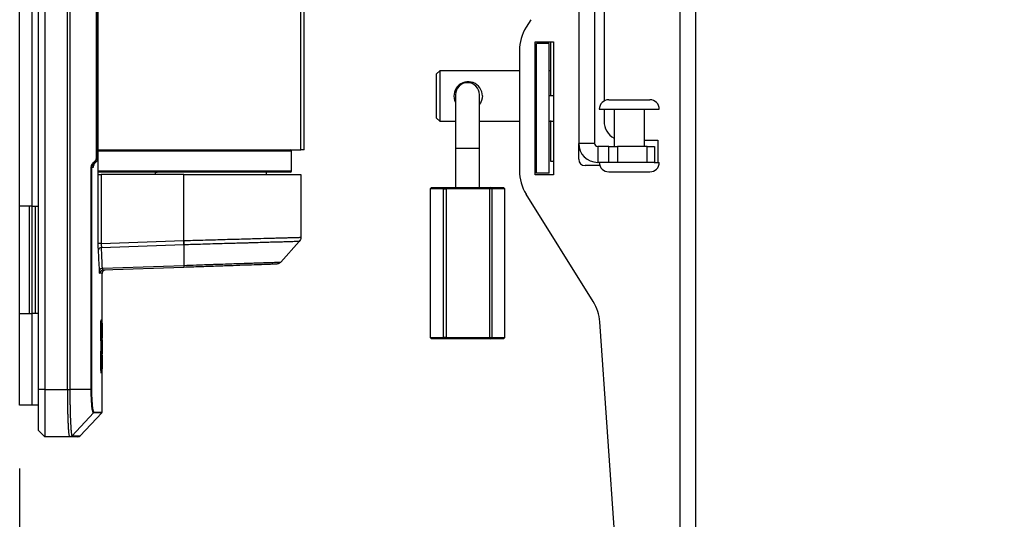
# Model space of a CAD drawing. Units: millimetres. Extents: x 4 to 366, y 14 to 274.
# Drawn here: x 20 to 36, y 39 to 47 of the extents above; entities that cross this region are included whole.
import ezdxf

# ---------------------------------------------------------------- set-up
doc = ezdxf.new("R2010")
doc.units = ezdxf.units.MM
doc.layers.add('MAATENTEKST', color=7, linetype='Continuous')
doc.styles.add('SLDTEXTSTYLE0', font='TXT', dxfattribs={"width": 0.75})
doc.dimstyles.new('SLDDIMSTYLE4', dxfattribs={"dimtxt": 3.5, "dimasz": 2.5, "dimexe": 0, "dimexo": 0.0625, "dimgap": 0.875, "dimtad": 1, "dimdec": 0, "dimlfac": 10, "dimrnd": 1e-09, "dimzin": 12, "dimdsep": 46, "dimtxsty": 'SLDTEXTSTYLE0', "dimsah": 1, "dimcen": 0.09, "dimadec": 0, "dimazin": 3, "dimtfac": 1, "dimtofl": 0, "dimtmove": 0, "dimatfit": 3, "dimfxl": 0, "dimfrac": 2, "dimtolj": 1, "dimtzin": 12, "dimarcsym": 0})

# ---------------------------------------------------------------- blocks, each defined once
blk = doc.blocks.new('_D_11')
at = {"layer": 'MAATENTEKST'}
for p, q in [((20.254, 40.08), (20.254, 26)), ((45.738, 33.268), (44.672, 33.268)), ((44.672, 33.268), (44.672, 27.711)), ((52.203, 33.268), (53.27, 33.268)), ((53.27, 33.268), (53.27, 27.711)), ((30.95, 31.171), (30.95, 26)), ((44.672, 27.711), (45.738, 27.711)), ((53.27, 27.711), (52.203, 27.711)), ((20.254, 27), (30.95, 27)), ((30.95, 27), (54.336, 27))]:
    blk.add_line(p, q, dxfattribs=at)
for points in [[(20.254, 27), (22.754, 26.69), (22.754, 27.31)], [(30.95, 27), (28.45, 27.31), (28.45, 26.69)]]:
    blk.add_solid(points, dxfattribs=at)
at = {"layer": 'MAATENTEKST', "char_height": 3.5, "attachment_point": 1, "style": 'SLDTEXTSTYLE0'}
for s, insert in [('107', (35.847, 32.223)), ('4,2', (45.738, 32.223))]:
    blk.add_mtext(s, dxfattribs=dict(at, insert=insert))

msp = doc.modelspace()

# ---------------------------------------------------------------- linework, layer by layer
at = {"color": 7, "linetype": 'Continuous', "lineweight": 30}
for p, q in [((30.7, 74.171), (30.7, 32.171)), ((30.95, 74.171), (30.95, 32.171)), ((20.554, 41.33), (20.554, 66.83)), ((20.654, 66.83), (20.654, 41.33)), ((21.013, 41.33), (21.013, 66.83)), ((21.048, 66.83), (21.048, 41.33)), ((20.254, 44.23), (20.254, 63.93)), ((20.454, 44.23), (20.454, 63.93)), ((29.5, 60.771), (29.5, 45.891)), ((21.495, 44.73), (21.495, 50.98)), ((21.469, 44.996), (21.469, 50.663)), ((21.475, 50.663), (21.475, 44.996)), ((21.49, 44.996), (21.49, 50.663)), ((24.704, 45.117), (24.704, 50.617)), ((24.754, 45.117), (24.754, 50.617)), ((29.1, 47.435), (29.1, 45.221)), ((29.35, 47.435), (29.35, 45.221)), ((28.343, 47.178), (28.269, 47.058)), ((28.409, 46.826), (28.7, 46.826)), ((28.409, 44.726), (28.409, 46.826)), ((28.634, 46.801), (28.434, 46.801)), ((28.434, 44.751), (28.434, 46.801)), ((28.634, 44.751), (28.634, 46.801)), ((28.66, 45.971), (28.66, 46.826)), ((28.7, 46.826), (28.7, 44.726)), ((28.162, 46.687), (28.162, 44.789)), ((26.9, 46.371), (26.85, 46.321)), ((26.85, 45.621), (26.85, 46.321)), ((28.162, 46.371), (26.9, 46.371)), ((26.9, 46.371), (26.9, 45.571)), ((28.434, 46.371), (28.409, 46.371)), ((28.66, 46.371), (28.634, 46.371)), ((27.15, 45.991), (27.15, 45.141)), ((27.53, 45.141), (27.53, 45.991)), ((28.434, 45.971), (28.409, 45.971)), ((28.7, 45.971), (28.634, 45.971)), ((29.575, 45.911), (30.225, 45.911)), ((29.425, 45.761), (30.375, 45.761)), ((29.5, 45.761), (29.5, 45.571)), ((29.66, 45.761), (29.66, 45.171)), ((30.14, 45.171), (30.14, 45.761)), ((26.85, 45.621), (26.9, 45.571)), ((26.9, 45.571), (27.15, 45.571)), ((27.53, 45.571), (28.162, 45.571)), ((28.409, 45.571), (28.434, 45.571)), ((28.634, 45.571), (28.7, 45.571)), ((28.66, 44.936), (28.66, 45.584)), ((29.1, 44.971), (29.1, 45.221)), ((29.35, 45.221), (29.1, 45.221)), ((30.14, 45.271), (30.35, 45.271)), ((30.35, 45.271), (30.35, 44.921)), ((21.49, 45.117), (24.704, 45.117)), ((24.554, 44.787), (24.554, 45.097)), ((24.754, 45.117), (24.704, 45.117)), ((27.15, 45.141), (27.15, 44.521)), ((27.53, 44.521), (27.53, 45.141)), ((29.4, 45.171), (29.4, 44.921)), ((29.578, 45.171), (29.4, 45.171)), ((29.578, 44.921), (29.578, 45.171)), ((29.578, 45.171), (29.711, 45.171)), ((29.711, 45.171), (29.711, 44.921)), ((30.182, 45.171), (29.711, 45.171)), ((30.182, 44.921), (30.182, 45.171)), ((30.182, 45.171), (30.3, 45.171)), ((30.3, 45.171), (30.3, 44.921)), ((21.425, 44.923), (21.443, 44.939)), ((21.443, 44.925), (21.425, 44.909)), ((21.425, 44.909), (21.445, 44.909)), ((21.461, 44.925), (21.443, 44.925)), ((21.461, 44.925), (21.445, 44.909)), ((21.475, 44.996), (21.469, 44.996)), ((21.475, 44.996), (21.49, 44.996)), ((28.7, 44.936), (28.66, 44.936)), ((29.433, 44.871), (29.2, 44.871)), ((29.578, 44.921), (29.4, 44.921)), ((29.711, 44.921), (29.578, 44.921)), ((30.182, 44.921), (29.711, 44.921)), ((30.292, 44.921), (30.182, 44.921)), ((30.292, 44.921), (30.375, 44.921)), ((21.386, 41.33), (21.386, 44.838)), ((21.392, 44.838), (21.386, 44.838)), ((21.392, 44.838), (21.392, 41.33)), ((21.415, 44.838), (21.392, 44.838)), ((22.404, 44.767), (21.495, 44.767)), ((21.495, 44.73), (21.498, 44.73)), ((21.498, 43.639), (21.498, 44.73)), ((21.498, 44.73), (21.546, 44.73)), ((21.546, 44.73), (21.546, 43.639)), ((22.851, 44.73), (21.546, 44.73)), ((22.404, 44.767), (22.428, 44.767)), ((24.534, 44.767), (22.428, 44.767)), ((22.851, 43.684), (22.851, 44.73)), ((22.851, 44.73), (24.704, 44.73)), ((24.154, 44.767), (24.154, 44.73)), ((24.704, 44.73), (24.704, 43.736)), ((28.7, 44.726), (28.409, 44.726)), ((28.634, 44.751), (28.434, 44.751)), ((29.575, 44.771), (30.225, 44.771)), ((26.77, 44.521), (26.75, 44.501)), ((26.75, 44.501), (26.75, 42.149)), ((26.96, 44.501), (26.75, 44.501)), ((26.77, 44.521), (26.981, 44.521)), ((26.981, 44.521), (26.96, 44.501)), ((26.96, 42.149), (26.96, 44.501)), ((26.96, 44.501), (27, 44.501)), ((26.981, 44.521), (27, 44.501)), ((26.981, 44.521), (27.699, 44.521)), ((27, 44.501), (27, 42.149)), ((27.693, 44.501), (27, 44.501)), ((27.699, 44.521), (27.693, 44.501)), ((27.693, 42.149), (27.693, 44.501)), ((27.724, 44.501), (27.693, 44.501)), ((27.724, 44.501), (27.699, 44.521)), ((27.699, 44.521), (27.91, 44.521)), ((27.724, 44.501), (27.724, 42.149)), ((27.93, 44.501), (27.724, 44.501)), ((27.93, 44.501), (27.91, 44.521)), ((27.93, 42.149), (27.93, 44.501)), ((29.33, 42.719), (28.269, 44.418)), ((20.454, 44.23), (20.254, 44.23)), ((20.254, 42.53), (20.254, 44.23)), ((20.404, 44.23), (20.404, 42.53)), ((20.454, 44.23), (20.554, 44.23)), ((21.546, 43.639), (21.498, 43.639)), ((21.546, 43.639), (22.851, 43.684)), ((22.851, 43.684), (22.851, 43.684)), ((24.679, 43.669), (24.386, 43.344)), ((22.852, 43.616), (21.547, 43.571)), ((22.853, 43.616), (22.852, 43.616)), ((22.852, 43.616), (22.852, 43.292)), ((21.558, 42.115), (21.558, 43.166)), ((21.564, 43.247), (22.852, 43.292)), ((22.851, 43.26), (21.57, 43.215)), ((20.254, 41.08), (20.254, 42.53)), ((20.254, 42.53), (20.454, 42.53)), ((20.454, 41.08), (20.454, 42.53)), ((20.554, 42.53), (20.454, 42.53)), ((21.541, 42.412), (21.538, 42.412)), ((21.547, 42.383), (21.543, 42.424)), ((21.543, 42.405), (21.547, 42.364)), ((21.547, 42.364), (21.547, 42.383)), ((30.137, 32.357), (29.435, 42.397)), ((21.55, 42.339), (21.549, 42.319)), ((21.549, 42.319), (21.55, 42.297)), ((21.551, 42.31), (21.55, 42.339)), ((21.55, 42.297), (21.551, 42.31)), ((21.555, 42.13), (21.552, 42.265)), ((21.552, 42.265), (21.552, 42.253)), ((21.552, 42.253), (21.555, 42.116)), ((21.543, 42.066), (21.544, 42.029)), ((21.551, 42.115), (21.549, 42.115)), ((21.549, 42.115), (21.551, 41.89)), ((21.552, 41.956), (21.551, 42.115)), ((21.553, 42.115), (21.552, 41.956)), ((21.553, 41.89), (21.555, 42.115)), ((21.555, 42.115), (21.553, 42.115)), ((21.555, 42.116), (21.555, 42.13)), ((21.557, 42.142), (21.557, 42.14)), ((26.75, 42.149), (26.77, 42.129)), ((26.75, 42.149), (26.96, 42.149)), ((26.981, 42.129), (26.77, 42.129)), ((27, 42.149), (26.96, 42.149)), ((26.96, 42.149), (26.981, 42.129)), ((27, 42.149), (26.981, 42.129)), ((27.699, 42.129), (26.981, 42.129)), ((27, 42.149), (27.693, 42.149)), ((27.693, 42.149), (27.724, 42.149)), ((27.693, 42.149), (27.699, 42.129)), ((27.699, 42.129), (27.724, 42.149)), ((27.91, 42.129), (27.699, 42.129)), ((27.724, 42.149), (27.93, 42.149)), ((27.91, 42.129), (27.93, 42.149)), ((21.542, 41.974), (21.541, 42.01)), ((21.555, 41.912), (21.552, 41.788)), ((21.555, 41.894), (21.555, 41.912)), ((21.557, 42.058), (21.556, 42.051)), ((21.556, 41.955), (21.557, 41.948)), ((21.557, 42.051), (21.557, 42.058)), ((21.557, 41.933), (21.557, 42.007)), ((21.558, 41.957), (21.558, 41.955)), ((21.553, 41.89), (21.551, 41.89)), ((21.552, 41.776), (21.555, 41.894)), ((21.552, 41.788), (21.552, 41.776)), ((21.557, 41.886), (21.557, 41.893)), ((21.557, 41.872), (21.557, 41.869)), ((21.557, 41.869), (21.557, 41.868)), ((21.558, 41.868), (21.558, 41.895)), ((21.558, 41.866), (21.558, 41.868)), ((21.558, 40.972), (21.558, 41.791)), ((21.538, 41.629), (21.541, 41.629)), ((21.542, 41.615), (21.542, 41.632)), ((21.55, 41.743), (21.545, 41.656)), ((21.545, 41.656), (21.546, 41.638)), ((21.546, 41.638), (21.551, 41.731)), ((21.551, 41.731), (21.55, 41.743)), ((20.654, 41.33), (20.554, 41.33)), ((20.554, 40.68), (20.554, 41.33)), ((20.654, 41.33), (21.013, 41.33)), ((20.654, 41.33), (20.654, 40.58)), ((21.386, 41.33), (21.048, 41.33)), ((20.454, 41.08), (20.254, 41.08)), ((20.554, 41.08), (20.454, 41.08)), ((21.42, 40.959), (21.083, 40.596)), ((21.213, 40.596), (21.552, 40.959)), ((20.554, 40.68), (20.654, 40.58)), ((21.046, 40.58), (20.654, 40.58)), ((21.046, 40.58), (21.047, 40.58)), ((21.177, 40.58), (21.046, 40.58))]:
    msp.add_line(p, q, dxfattribs=at)
at = {"color": 1, "linetype": 'Continuous', "lineweight": 30}
for p, q in [((24.554, 45.097), (21.49, 45.097)), ((27.53, 45.141), (27.15, 45.141)), ((21.495, 44.787), (24.554, 44.787)), ((22.404, 44.73), (22.404, 44.767)), ((20.454, 42.53), (20.454, 44.23)), ((20.504, 42.53), (20.504, 44.23)), ((21.558, 43.166), (21.522, 43.165)), ((21.552, 40.959), (21.42, 40.959)), ((21.426, 40.972), (21.558, 40.972)), ((21.083, 40.596), (21.213, 40.596))]:
    msp.add_line(p, q, dxfattribs=at)
at = {"color": 7, "linetype": 'Continuous', "lineweight": 30}
for centre, radius, start, end in [((28.862, 46.687), 0.7, 148, 180), ((27.35, 45.972), 0.225, 359.9636, 207.1739), ((27.34, 45.991), 0.19, 0, 180), ((29.575, 45.761), 0.15, 90, 180), ((30.225, 45.761), 0.15, 0, 90), ((29.8, 45.571), 0.3, 180, 242.1819), ((29.4, 45.221), 0.3, 180, 270), ((29.4, 45.221), 0.05, 180, 270), ((24.534, 45.097), 0.02, 0, 90), ((21.413, 44.916), 0.0137, 329.2044, 31.5257), ((21.432, 44.932), 0.0137, 329.1866, 31.55), ((29.2, 44.971), 0.1, 180, 270), ((29.575, 44.921), 0.15, 180, 270), ((30.225, 44.921), 0.15, 270, 0), ((24.534, 44.787), 0.02, 270, 0), ((28.862, 44.789), 0.7, 180, 212), ((20.65, 43.616), 2.203, 0.0004, 1.7739), ((21.544, 43.525), 0.046, 86.2187, 165.154), ((21.561, 43.201), 0.0456, 85.7899, 165.5551), ((21.572, 43.165), 0.05, 92.0291, 180.0341), ((21.608, 43.166), 0.05, 92, 182.7751), ((28.736, 42.348), 0.7, 4, 32), ((21.538, 40.972), 0.02, 317, 0), ((21.177, 40.63), 0.05, 270, 317)]:
    msp.add_arc(centre, radius, start, end, dxfattribs=at)
for centre, major_axis, ratio, start_param, end_param in [((-12.242, 38.977), (13.446, 34.24), 0.905681, 5.170908, 5.179893), ((-12.245, 39.011), (13.625, 34.177), 0.906658, 5.176032, 5.185017)]:
    msp.add_ellipse(centre, major_axis=major_axis, ratio=ratio, start_param=start_param, end_param=end_param, dxfattribs=at)
for points, knots in [([(27.575, 45.971), (27.575, 45.966), (27.574, 45.948), (27.571, 45.925), (27.564, 45.903), (27.557, 45.882), (27.546, 45.861), (27.536, 45.845), (27.531, 45.839), (27.53, 45.837)], [0, 0, 0, 0, 0.1167158, 0.3544898, 0.4758072, 0.592508, 0.8294858, 0.9499083, 1, 1, 1, 1]), ([(21.386, 44.838), (21.386, 44.843), (21.387, 44.853), (21.39, 44.868), (21.395, 44.882), (21.402, 44.896), (21.412, 44.911), (21.421, 44.919), (21.425, 44.923)], [0, 0, 0, 0, 0.139418, 0.283912, 0.43328, 0.586735, 0.790772, 1, 1, 1, 1]), ([(21.425, 44.909), (21.418, 44.902), (21.406, 44.889), (21.395, 44.865), (21.392, 44.848), (21.392, 44.839), (21.392, 44.838)], [0, 0, 0, 0, 0.42519, 0.725738, 0.961527, 1, 1, 1, 1]), ([(21.445, 44.909), (21.437, 44.9), (21.423, 44.883), (21.416, 44.857), (21.415, 44.842), (21.415, 44.838)], [0, 0, 0, 0, 0.4285893, 0.8572235, 1, 1, 1, 1]), ([(21.443, 44.939), (21.449, 44.945), (21.458, 44.955), (21.468, 44.976), (21.469, 44.989), (21.469, 44.996)], [0, 0, 0, 0, 0.412549, 0.716036, 1, 1, 1, 1]), ([(21.475, 44.996), (21.475, 44.988), (21.473, 44.971), (21.462, 44.946), (21.45, 44.933), (21.443, 44.925)], [0, 0, 0, 0, 0.293203, 0.598889, 1, 1, 1, 1]), ([(21.49, 44.996), (21.489, 44.985), (21.487, 44.962), (21.474, 44.939), (21.464, 44.928), (21.461, 44.925)], [0, 0, 0, 0, 0.4276187, 0.8552095, 1, 1, 1, 1]), ([(21.5, 43.537), (21.5, 43.54), (21.499, 43.555), (21.498, 43.589), (21.498, 43.622), (21.498, 43.639)], [0, 0, 0, 0, 0.105607, 0.552739, 1, 1, 1, 1]), ([(21.546, 43.639), (21.546, 43.628), (21.546, 43.605), (21.547, 43.583), (21.547, 43.573), (21.547, 43.571)], [0, 0, 0, 0, 0.447162, 0.894297, 1, 1, 1, 1]), ([(22.851, 43.684), (22.899, 43.686), (22.974, 43.688), (23.102, 43.691), (23.234, 43.695), (23.39, 43.699), (23.516, 43.703), (23.616, 43.706), (23.715, 43.708), (23.837, 43.712), (23.999, 43.716), (24.141, 43.72), (24.264, 43.724), (24.353, 43.726), (24.434, 43.728), (24.495, 43.73), (24.551, 43.732), (24.6, 43.733), (24.647, 43.734), (24.675, 43.735), (24.698, 43.736), (24.702, 43.736), (24.704, 43.736)], [0, 0, 0, 0, 0.0488329, 0.0761005, 0.1307917, 0.1857355, 0.2409351, 0.2686281, 0.2971517, 0.3543512, 0.4117745, 0.4997815, 0.5491619, 0.5988291, 0.6493935, 0.700266, 0.7275137, 0.7821651, 0.8370691, 0.8922287, 0.9199016, 1, 1, 1, 1]), ([(22.851, 43.684), (22.851, 43.677), (22.851, 43.662), (22.852, 43.638), (22.852, 43.625), (22.852, 43.616)], [0, 0, 0, 0, 0.310306, 0.5806626, 1, 1, 1, 1]), ([(24.679, 43.669), (24.679, 43.669), (24.679, 43.669), (24.676, 43.669), (24.664, 43.669), (24.641, 43.668), (24.601, 43.667), (24.549, 43.665), (24.486, 43.664), (24.415, 43.661), (24.336, 43.659), (24.247, 43.657), (24.145, 43.654), (24.028, 43.65), (23.92, 43.647), (23.816, 43.644), (23.719, 43.641), (23.597, 43.638), (23.46, 43.634), (23.309, 43.63), (23.153, 43.625), (23.001, 43.621), (22.9, 43.618), (22.853, 43.616)], [0, 0, 0, 0, 0.000002, 0.039985, 0.08012, 0.134511, 0.189219, 0.244299, 0.299705, 0.34908, 0.39874, 0.449298, 0.500164, 0.557229, 0.614546, 0.643304, 0.68723, 0.731357, 0.785801, 0.840562, 0.895697, 0.951157, 1, 1, 1, 1]), ([(24.316, 43.311), (24.313, 43.311), (24.31, 43.311), (24.281, 43.31), (24.227, 43.308), (24.118, 43.304), (23.971, 43.299), (23.792, 43.293), (23.583, 43.285), (23.353, 43.277), (23.106, 43.269), (22.936, 43.263), (22.851, 43.26)], [0, 0, 0, 0, 0.086084, 0.121467, 0.231204, 0.340942, 0.450748, 0.560554, 0.670421, 0.780287, 0.890144, 1, 1, 1, 1]), ([(22.852, 43.292), (22.852, 43.292), (22.918, 43.294), (23.029, 43.298), (23.182, 43.303), (23.29, 43.307), (23.416, 43.311), (23.537, 43.315), (23.671, 43.32), (23.763, 43.323), (23.841, 43.325), (23.906, 43.328), (23.983, 43.33), (24.062, 43.333), (24.127, 43.335), (24.179, 43.337), (24.221, 43.338), (24.267, 43.34), (24.318, 43.342), (24.355, 43.343), (24.375, 43.344), (24.384, 43.344), (24.386, 43.344), (24.386, 43.344), (24.386, 43.344)], [0, 0, 0, 0, 0.000002, 0.081094, 0.136029, 0.19176, 0.21976, 0.300851, 0.355786, 0.411518, 0.439519, 0.479977, 0.520593, 0.57549, 0.631182, 0.659163, 0.699593, 0.740179, 0.795036, 0.878608, 0.919605, 0.960766, 0.999998, 1, 1, 1, 1]), ([(21.522, 43.165), (21.521, 43.165), (21.521, 43.165), (21.52, 43.167), (21.519, 43.172), (21.518, 43.181), (21.517, 43.195), (21.517, 43.207), (21.516, 43.213)], [0, 0, 0, 0, 0.088625, 0.177719, 0.380309, 0.588749, 0.791428, 1, 1, 1, 1]), ([(21.564, 43.247), (21.564, 43.245), (21.564, 43.241), (21.565, 43.235), (21.565, 43.23), (21.566, 43.226), (21.567, 43.223), (21.567, 43.22), (21.568, 43.218), (21.569, 43.216), (21.569, 43.215), (21.57, 43.215), (21.57, 43.215)], [0, 0, 0, 0, 0.100856, 0.202421, 0.306212, 0.410769, 0.51179, 0.613511, 0.71743, 0.822104, 0.910819, 1, 1, 1, 1]), ([(21.541, 42.425), (21.54, 42.426), (21.539, 42.429), (21.538, 42.415), (21.537, 42.395), (21.536, 42.364), (21.536, 42.326), (21.536, 42.282), (21.536, 42.212), (21.54, 42.063), (21.546, 41.87), (21.553, 41.694), (21.556, 41.61), (21.557, 41.612), (21.557, 41.621), (21.557, 41.641), (21.557, 41.672), (21.557, 41.712), (21.557, 41.783), (21.557, 41.834), (21.557, 41.872)], [0, 0, 0, 0, 0.0316392, 0.0555341, 0.0760638, 0.0951821, 0.1151447, 0.1382263, 0.1655703, 0.234164, 0.4184883, 0.6229903, 0.7876705, 0.8181088, 0.8439069, 0.8658027, 0.8858868, 0.9070899, 0.9315046, 1, 1, 1, 1]), ([(21.557, 41.868), (21.557, 41.838), (21.557, 41.797), (21.557, 41.74), (21.557, 41.712), (21.557, 41.694), (21.557, 41.678), (21.557, 41.664), (21.557, 41.656), (21.556, 41.657), (21.553, 41.736), (21.548, 41.895), (21.542, 42.069), (21.538, 42.214), (21.537, 42.293), (21.537, 42.342), (21.537, 42.363), (21.538, 42.377), (21.538, 42.388), (21.539, 42.401), (21.54, 42.411), (21.541, 42.409), (21.541, 42.407)], [0, 0, 0, 0, 0.061742, 0.083536, 0.102215, 0.111266, 0.120437, 0.14082, 0.165006, 0.194312, 0.35792, 0.566572, 0.762341, 0.837325, 0.892448, 0.913631, 0.923115, 0.932528, 0.942398, 0.952834, 0.976907, 1, 1, 1, 1]), ([(21.557, 42.14), (21.557, 42.162), (21.557, 42.205), (21.557, 42.268), (21.557, 42.32), (21.557, 42.353), (21.557, 42.375), (21.557, 42.396), (21.557, 42.413), (21.557, 42.425), (21.557, 42.432), (21.556, 42.422), (21.554, 42.386), (21.552, 42.33), (21.549, 42.254), (21.546, 42.168), (21.544, 42.1), (21.543, 42.066)], [0, 0, 0, 0, 0.0624958, 0.1249386, 0.1583572, 0.1874959, 0.2032095, 0.2188637, 0.2501386, 0.2792285, 0.3127213, 0.4037297, 0.5000636, 0.6250333, 0.7500243, 0.8750193, 1, 1, 1, 1]), ([(21.544, 42.029), (21.545, 42.059), (21.547, 42.121), (21.55, 42.201), (21.552, 42.273), (21.554, 42.323), (21.555, 42.356), (21.556, 42.372), (21.556, 42.38), (21.557, 42.385), (21.557, 42.383), (21.557, 42.382)], [0, 0, 0, 0, 0.176473, 0.355062, 0.532245, 0.709097, 0.802416, 0.886412, 0.932846, 0.975106, 1, 1, 1, 1]), ([(21.549, 42.352), (21.549, 42.358), (21.549, 42.37), (21.549, 42.385), (21.549, 42.395), (21.548, 42.399), (21.548, 42.395), (21.548, 42.385), (21.547, 42.37), (21.547, 42.352), (21.547, 42.334), (21.548, 42.319), (21.548, 42.309), (21.548, 42.305), (21.549, 42.309), (21.549, 42.319), (21.549, 42.334), (21.549, 42.346), (21.549, 42.352)], [0, 0, 0, 0, 0.062503, 0.125006, 0.187493, 0.250001, 0.312503, 0.375006, 0.437509, 0.500012, 0.562462, 0.625003, 0.687491, 0.749998, 0.812501, 0.875004, 0.93748, 1, 1, 1, 1]), ([(21.557, 42.379), (21.557, 42.376), (21.557, 42.37), (21.557, 42.355), (21.557, 42.341), (21.557, 42.324), (21.557, 42.3), (21.557, 42.257), (21.557, 42.201), (21.557, 42.162), (21.557, 42.142)], [0, 0, 0, 0, 0.1250351, 0.1893064, 0.2503658, 0.3117463, 0.3759343, 0.5010638, 0.7503916, 1, 1, 1, 1]), ([(21.557, 42.12), (21.556, 42.119), (21.556, 42.119), (21.555, 42.11), (21.555, 42.095), (21.555, 42.084), (21.555, 42.078)], [0, 0, 0, 0, 0.50096, 0.75047, 0.875266, 1, 1, 1, 1]), ([(21.555, 42.078), (21.555, 42.067), (21.555, 42.045), (21.555, 42.022), (21.555, 42.01)], [0, 0, 0, 0, 0.498468, 1, 1, 1, 1]), ([(21.557, 42.099), (21.557, 42.104), (21.557, 42.114), (21.557, 42.119), (21.557, 42.119), (21.557, 42.12)], [0, 0, 0, 0, 0.2490034, 0.4992083, 1, 1, 1, 1]), ([(21.557, 42.007), (21.557, 42.024), (21.557, 42.049), (21.557, 42.082), (21.557, 42.094), (21.557, 42.099)], [0, 0, 0, 0, 0.501242, 0.750845, 1, 1, 1, 1]), ([(21.558, 42.115), (21.558, 42.115), (21.558, 42.114), (21.558, 42.108), (21.558, 42.095), (21.558, 42.086), (21.558, 42.082)], [0, 0, 0, 0, 0.0023731, 0.500782, 0.7504711, 1, 1, 1, 1]), ([(21.558, 42.082), (21.558, 42.07), (21.558, 42.046), (21.558, 42.021), (21.558, 42.008)], [0, 0, 0, 0, 0.498405, 1, 1, 1, 1]), ([(21.541, 42.01), (21.54, 41.973), (21.538, 41.899), (21.536, 41.796), (21.536, 41.721), (21.536, 41.684), (21.536, 41.651), (21.538, 41.622), (21.54, 41.609), (21.542, 41.613), (21.542, 41.615)], [0, 0, 0, 0, 0.250258, 0.499436, 0.562124, 0.624749, 0.685603, 0.750021, 0.874851, 1, 1, 1, 1]), ([(21.541, 41.63), (21.541, 41.63), (21.54, 41.629), (21.539, 41.634), (21.538, 41.644), (21.538, 41.657), (21.537, 41.669), (21.537, 41.684), (21.537, 41.704), (21.537, 41.732), (21.538, 41.795), (21.539, 41.88), (21.541, 41.943), (21.542, 41.974)], [0, 0, 0, 0, 0.0266635, 0.096252, 0.1659922, 0.2013036, 0.2359066, 0.2699518, 0.3056844, 0.3695433, 0.4450198, 0.7221598, 1, 1, 1, 1]), ([(21.555, 42.01), (21.555, 41.992), (21.555, 41.965), (21.555, 41.933), (21.555, 41.917), (21.555, 41.911), (21.555, 41.908)], [0, 0, 0, 0, 0.500607, 0.75001, 0.87495, 1, 1, 1, 1]), ([(21.555, 41.908), (21.555, 41.902), (21.556, 41.891), (21.556, 41.887), (21.556, 41.886), (21.557, 41.886)], [0, 0, 0, 0, 0.248779, 0.498974, 1, 1, 1, 1]), ([(21.556, 42.051), (21.556, 42.05), (21.556, 42.048), (21.556, 42.041), (21.556, 42.025), (21.556, 42.011), (21.556, 42.001)], [0, 0, 0, 0, 0.12517, 0.25029, 0.499458, 1, 1, 1, 1]), ([(21.556, 42.001), (21.556, 41.992), (21.556, 41.981), (21.556, 41.969), (21.556, 41.963), (21.556, 41.958), (21.556, 41.956), (21.556, 41.955)], [0, 0, 0, 0, 0.500137, 0.628528, 0.750004, 0.874865, 1, 1, 1, 1]), ([(21.557, 42.003), (21.557, 42.013), (21.557, 42.024), (21.557, 42.037), (21.557, 42.043), (21.557, 42.048), (21.557, 42.05), (21.557, 42.051)], [0, 0, 0, 0, 0.50001, 0.628592, 0.750012, 0.87487, 1, 1, 1, 1]), ([(21.557, 41.948), (21.557, 41.947), (21.557, 41.947), (21.557, 41.957), (21.557, 41.964), (21.557, 41.98), (21.557, 41.994), (21.557, 42.003)], [0, 0, 0, 0, 0.499475, 0.562054, 0.624602, 0.749571, 1, 1, 1, 1]), ([(21.557, 41.893), (21.557, 41.894), (21.557, 41.897), (21.557, 41.906), (21.557, 41.916), (21.557, 41.925), (21.557, 41.93), (21.557, 41.933)], [0, 0, 0, 0, 0.250161, 0.500064, 0.749663, 0.874798, 1, 1, 1, 1]), ([(21.558, 42.057), (21.558, 42.057), (21.558, 42.056), (21.558, 42.053), (21.558, 42.049)], [0, 0, 0, 0, 0.109484, 1, 1, 1, 1]), ([(21.558, 42.049), (21.558, 42.048), (21.558, 42.046), (21.558, 42.039), (21.558, 42.026), (21.558, 42.013), (21.558, 42.005)], [0, 0, 0, 0, 0.12514, 0.250255, 0.499575, 1, 1, 1, 1]), ([(21.558, 42.008), (21.558, 41.99), (21.558, 41.963), (21.558, 41.928), (21.558, 41.916), (21.558, 41.909)], [0, 0, 0, 0, 0.501283, 0.750867, 1, 1, 1, 1]), ([(21.558, 42.005), (21.558, 41.995), (21.558, 41.983), (21.558, 41.97), (21.558, 41.962), (21.558, 41.959), (21.558, 41.957)], [0, 0, 0, 0, 0.500436, 0.625676, 0.750744, 1, 1, 1, 1]), ([(21.558, 41.909), (21.558, 41.905), (21.558, 41.898), (21.558, 41.896), (21.558, 41.895)], [0, 0, 0, 0, 0.647319, 1, 1, 1, 1]), ([(21.558, 41.868), (21.558, 41.857), (21.558, 41.841), (21.558, 41.824), (21.558, 41.816), (21.558, 41.812), (21.558, 41.81)], [0, 0, 0, 0, 0.499555, 0.749603, 0.874798, 1, 1, 1, 1]), ([(21.558, 41.843), (21.558, 41.844), (21.558, 41.844), (21.558, 41.846), (21.558, 41.85), (21.558, 41.857), (21.558, 41.863), (21.558, 41.866)], [0, 0, 0, 0, 0.206491, 0.424753, 0.603341, 0.801351, 1, 1, 1, 1]), ([(21.558, 41.81), (21.558, 41.804), (21.558, 41.795), (21.558, 41.792), (21.558, 41.791)], [0, 0, 0, 0, 0.712603, 1, 1, 1, 1]), ([(21.545, 41.63), (21.545, 41.636), (21.545, 41.648), (21.545, 41.663), (21.545, 41.673), (21.544, 41.677), (21.544, 41.673), (21.543, 41.663), (21.543, 41.648), (21.543, 41.63), (21.543, 41.612), (21.543, 41.597), (21.544, 41.587), (21.544, 41.584), (21.545, 41.587), (21.545, 41.597), (21.545, 41.612), (21.545, 41.624), (21.545, 41.63)], [0, 0, 0, 0, 0.062503, 0.125006, 0.187493, 0.250001, 0.312503, 0.375006, 0.437509, 0.500012, 0.562462, 0.625003, 0.687491, 0.749998, 0.812501, 0.875004, 0.93748, 1, 1, 1, 1]), ([(21.046, 40.58), (21.046, 40.58), (21.045, 40.58), (21.043, 40.584), (21.041, 40.591), (21.039, 40.603), (21.036, 40.619), (21.034, 40.636), (21.032, 40.657), (21.03, 40.682), (21.028, 40.716), (21.026, 40.748), (21.025, 40.776), (21.024, 40.799), (21.022, 40.83), (21.021, 40.873), (21.019, 40.919), (21.018, 40.967), (21.017, 41.007), (21.016, 41.057), (21.015, 41.107), (21.014, 41.168), (21.014, 41.22), (21.014, 41.274), (21.014, 41.307), (21.013, 41.33)], [0, 0, 0, 0, 0.0331829, 0.0664561, 0.1133822, 0.1605647, 0.2085477, 0.2568051, 0.2835316, 0.3371144, 0.3908877, 0.4448534, 0.4719153, 0.499013, 0.52721, 0.5837568, 0.640528, 0.6695822, 0.7279193, 0.7545989, 0.8080877, 0.8617667, 0.915638, 0.9426525, 1, 1, 1, 1]), ([(21.048, 41.33), (21.048, 41.33), (21.048, 41.308), (21.049, 41.275), (21.049, 41.223), (21.049, 41.172), (21.05, 41.112), (21.051, 41.063), (21.052, 41.025), (21.053, 40.986), (21.054, 40.939), (21.055, 40.894), (21.057, 40.85), (21.059, 40.818), (21.06, 40.788), (21.062, 40.761), (21.064, 40.729), (21.066, 40.696), (21.068, 40.671), (21.07, 40.651), (21.072, 40.634), (21.075, 40.619), (21.077, 40.607), (21.079, 40.6), (21.081, 40.596), (21.082, 40.596), (21.083, 40.596), (21.083, 40.596)], [0, 0, 0, 0, 0.000005, 0.057311, 0.083965, 0.137409, 0.191054, 0.244904, 0.27191, 0.300092, 0.356608, 0.413348, 0.442387, 0.500692, 0.527777, 0.554484, 0.608034, 0.661785, 0.71574, 0.742799, 0.789711, 0.83688, 0.884848, 0.93309, 0.966496, 0.999995, 1, 1, 1, 1]), ([(21.42, 40.959), (21.42, 40.959), (21.419, 40.959), (21.413, 40.963), (21.404, 40.996), (21.395, 41.076), (21.388, 41.191), (21.386, 41.284), (21.386, 41.33), (21.386, 41.33)], [0, 0, 0, 0, 0.00001, 0.098992, 0.314877, 0.527337, 0.763631, 0.99999, 1, 1, 1, 1]), ([(21.392, 41.33), (21.392, 41.285), (21.393, 41.196), (21.401, 41.085), (21.41, 41.008), (21.419, 40.976), (21.424, 40.973), (21.426, 40.972)], [0, 0, 0, 0, 0.2363564, 0.472663, 0.685153, 0.9010389, 1, 1, 1, 1]), ([(21.083, 40.596), (21.081, 40.593), (21.076, 40.588), (21.066, 40.583), (21.057, 40.58), (21.05, 40.58), (21.046, 40.58)], [0, 0, 0, 0, 0.25, 0.5, 0.75, 1, 1, 1, 1]), ([(21.046, 40.58), (21.046, 40.58), (21.047, 40.58), (21.047, 40.58), (21.047, 40.58)], [0, 0, 0, 0, 0.177828, 1, 1, 1, 1])]:
    msp.add_open_spline(points, degree=3, knots=knots, dxfattribs=at)
for points in [[(24.704, 43.736), (24.703, 43.724), (24.701, 43.699), (24.686, 43.679), (24.679, 43.669)], [(24.386, 43.344), (24.382, 43.339), (24.372, 43.33), (24.355, 43.32), (24.336, 43.313), (24.322, 43.312), (24.316, 43.311)], [(22.852, 43.292), (22.852, 43.287), (22.852, 43.277), (22.852, 43.268), (22.852, 43.261), (22.851, 43.26), (22.851, 43.26)], [(21.013, 41.33), (21.017, 41.33), (21.023, 41.33), (21.032, 41.33), (21.041, 41.33), (21.046, 41.33), (21.048, 41.33)], [(21.392, 41.33), (21.391, 41.33), (21.391, 41.33), (21.387, 41.33), (21.386, 41.33)], [(21.42, 40.959), (21.421, 40.96), (21.423, 40.962), (21.425, 40.965), (21.426, 40.969), (21.426, 40.971), (21.426, 40.972)]]:
    msp.add_open_spline(points, degree=3, dxfattribs=at)

# ---------------------------------------------------------------- dimensions: what is measured, and where the dimension line sits
at = {"layer": 'MAATENTEKST'}
dim = msp.add_linear_dim(base=(30.95, 27), p1=(20.254, 41.08), p2=(30.95, 32.171), angle=0, dimstyle='SLDDIMSTYLE4', dxfattribs=at)
dim.commit()
dim.dimension.update_dxf_attribs({"geometry": '_D_11', "text_midpoint": (45.091, 27), "dimtype": 160})

doc.saveas('drawing.dxf')
